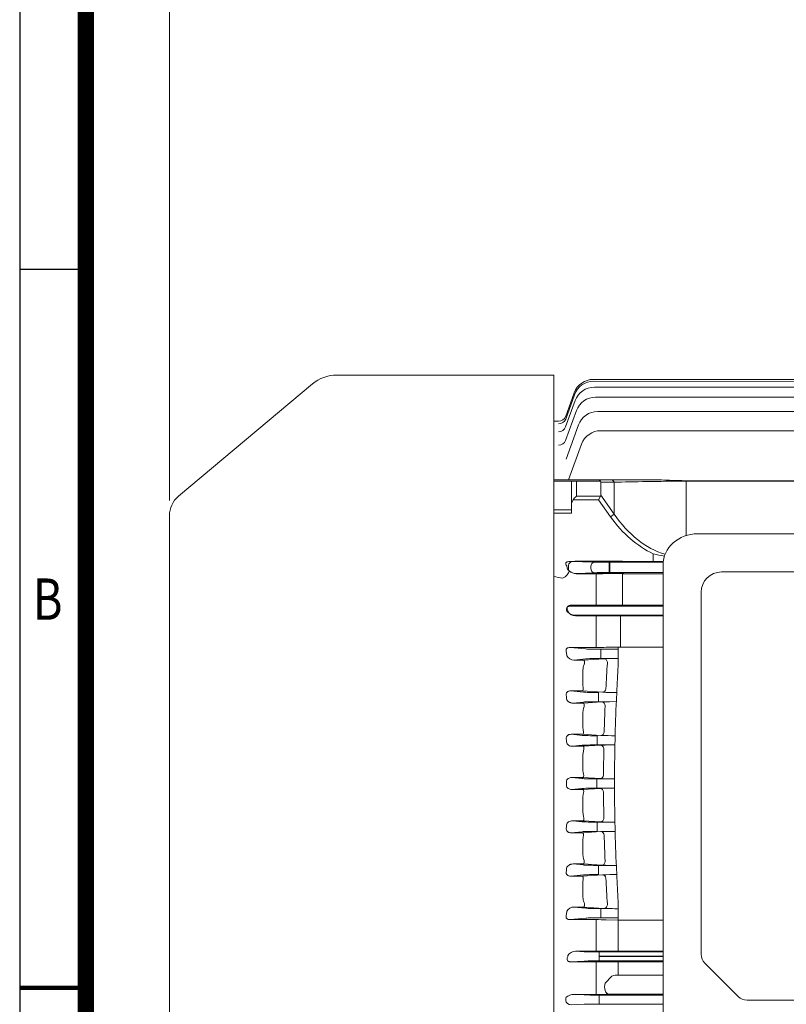
# Model space of a CAD drawing. Units: millimetres. Extents: x 0 to 1930, y 0 to 1365.
# Drawn here: x 117 to 419, y 676 to 1063 of the extents above; entities that cross this region are included whole.
import ezdxf
from ezdxf.enums import TextEntityAlignment as Align

# ---------------------------------------------------------------- set-up
doc = ezdxf.new("R2010")
doc.units = ezdxf.units.MM
doc.header["$LTSCALE"] = 65
doc.linetypes.add('CENTER2', pattern=[1.125, 0.75, -0.125, 0.125, -0.125])
doc.layers.get('0').update_dxf_attribs({"linetype": 'CONTINUOUS', "lineweight": 30})
doc.layers.get('DEFPOINTS').update_dxf_attribs({"linetype": 'CONTINUOUS'})
for name, color, linetype, lineweight in [('CENTER LINE', 1, 'CENTER2', 9), ('DIMENSION LINE', 2, 'CONTINUOUS', 13), ('OUTLINE', 3, 'CONTINUOUS', 20)]:
    doc.layers.add(name, color=color, linetype=linetype, lineweight=lineweight)
doc.styles.add('ROMANS', font='romans.shx', dxfattribs={"width": 0.7, "height": 3.5, "bigfont": 'whgtxt.shx'})
doc.styles.get("Standard").update_dxf_attribs({"font": 'romans.shx', "width": 0.8, "bigfont": 'whgtxt.shx'})
doc.dimstyles.get("Standard").update_dxf_attribs({"dimscale": 5.85, "dimtxt": 3, "dimasz": 3, "dimexe": 1, "dimexo": 1, "dimgap": 1, "dimtad": 1, "dimzin": 1, "dimdsep": 46, "dimtxsty": 'Standard', "dimblk": 'OPEN', "dimcen": 0, "dimclrd": 2, "dimclre": 2, "dimclrt": 7, "dimadec": 1, "dimazin": 2, "dimtfac": 1, "dimtmove": 0, "dimatfit": 3, "dimldrblk": 'OPEN', "dimfxl": 1, "dimtfill": 1, "dimtolj": 1, "dimtzin": 0, "dimlwd": 9, "dimlwe": 9, "dimarcsym": 0})

# ---------------------------------------------------------------- blocks, each defined once
blk = doc.blocks.new('HS_A4_S_L(210X297MM)')
at = {"color": 0}
for p, q in [((18, 190), (18, 14)), ((18, 148.5), (22, 148.5))]:
    blk.add_line(p, q, dxfattribs=at)
blk.add_line((22, 14), (22, 190))
at = {"color": 0, "lineweight": 100}
blk.add_line((18, 105), (22, 105), dxfattribs=at)
at = {"color": 3, "const_width": 1}
blk.add_lwpolyline([(22, 18), (279, 18), (279, 186), (22, 186), (22, 17.5)], dxfattribs=at)
at = {"style": 'ROMANS', "width": 0.8}
blk.add_text('B', height=2.5, dxfattribs=at).set_placement((19.697, 128.196), align=Align.MIDDLE)
blk = doc.blocks.new('_Open')
at = {"color": 0, "linetype": 'ByBlock', "lineweight": -2}
for p, q in [((-1, 0.167), (0, 0)), ((-1, -0.167), (0, 0)), ((0, 0), (-1, 0))]:
    blk.add_line(p, q, dxfattribs=at)
blk = doc.blocks.new('*D19')
at = {"layer": 'DEFPOINTS', "color": 0, "transparency": 16777216}
for p in [(799.61, 1133.83), (175.91, 868.17), (799.61, 786.34)]:
    blk.add_point(p, dxfattribs=at)
at = {"layer": 'DIMENSION LINE', "color": 2, "lineweight": 9, "transparency": 16777216}
for p, q in [((175.91, 874.17), (175.91, 1139.83)), ((799.61, 792.34), (799.61, 1139.83)), ((193.91, 1133.83), (781.61, 1133.83))]:
    blk.add_line(p, q, dxfattribs=at)
at = {"layer": 'DIMENSION LINE', "color": 2, "lineweight": 9, "transparency": 16777216, "xscale": 18, "yscale": 18, "zscale": 18, "rotation": 180}
blk.add_blockref('_Open', (175.91, 1133.83), dxfattribs=at)
at = {"layer": 'DIMENSION LINE', "color": 2, "lineweight": 9, "transparency": 16777216, "xscale": 18, "yscale": 18, "zscale": 18}
blk.add_blockref('_Open', (799.61, 1133.83), dxfattribs=at)
at = {"layer": 'DIMENSION LINE', "color": 7, "transparency": 16777216, "insert": (487.76, 1153.54), "char_height": 18, "attachment_point": 5, "bg_fill": 3, "box_fill_scale": 1.1, "bg_fill_color": 256, "bg_fill_true_color": 13158600, "bg_fill_transparency": 0}
blk.add_mtext('\\A1;(APPROX. 24.60)', dxfattribs=at)

msp = doc.modelspace()

# ---------------------------------------------------------------- linework, layer by layer
at = {"layer": 'CENTER LINE', "const_width": 0.00065}
msp.add_lwpolyline([(155.907, 762.835), (819.607, 762.835)], dxfattribs=at)
at = {"layer": 'OUTLINE'}
for p, q in [((327.107, 923.535), (241.788, 923.535)), ((232.147, 920.026), (179.479, 875.832)), ((342.714, 921.835), (442.607, 921.761)), ((342.806, 921.069), (442.607, 920.995)), ((343.09, 918.752), (462.607, 918.752)), ((331.805, 906.235), (335.288, 915.805)), ((331.825, 907.308), (335.197, 916.571)), ((343.598, 914.824), (462.607, 914.824)), ((331.796, 903.111), (335.572, 913.488)), ((331.794, 897.783), (336.08, 909.56)), ((462.607, 909.178), (344.394, 909.178)), ((329.006, 905.335), (327.107, 905.335)), ((329.006, 905.334), (329.006, 905.335)), ((336.876, 903.915), (331.973, 890.444)), ((345.602, 901.643), (462.607, 901.643)), ((332.976, 882.344), (338.084, 896.379)), ((327.107, 882.344), (344.779, 882.344)), ((345.511, 881.758), (327.107, 881.758)), ((334.107, 872.417), (334.107, 881.844)), ((336.107, 881.758), (336.107, 875.831)), ((344.779, 882.344), (349.477, 882.344)), ((345.607, 881.344), (345.607, 876.245)), ((350.891, 881.344), (345.607, 881.344)), ((349.477, 882.344), (366.276, 882.344)), ((350.891, 868.772), (350.891, 881.344)), ((379.176, 881.758), (379.176, 881.978)), ((546.038, 881.978), (379.176, 881.978)), ((379.176, 881.758), (379.176, 860.353)), ((546.038, 881.758), (379.176, 881.758)), ((336.107, 875.831), (345.511, 875.831)), ((345.511, 875.831), (344.779, 874.417)), ((345.607, 876.245), (350.891, 868.772)), ((334.107, 869.21), (334.107, 872.417)), ((344.779, 874.417), (334.693, 874.417)), ((349.477, 867.772), (344.779, 874.417)), ((175.907, 657.498), (175.907, 868.172)), ((327.107, 870.558), (334.107, 870.558)), ((334.107, 869.21), (327.107, 869.21)), ((350.891, 868.772), (349.477, 867.772)), ((383.811, 861.073), (541.403, 861.073)), ((366.276, 853.246), (366.276, 850.247)), ((332.882, 848.598), (332.882, 847.072)), ((333.448, 850.247), (343.32, 849.915)), ((366.276, 850.247), (333.448, 850.247)), ((335.376, 850.307), (343.099, 849.937)), ((354.107, 850.258), (335.376, 850.307)), ((348.972, 849.865), (370.153, 849.865)), ((348.972, 848.115), (348.972, 849.865)), ((349.193, 849.865), (349.193, 848.115)), ((370.107, 848.863), (370.107, 670.821)), ((343.32, 845.773), (335.88, 845.523)), ((335.88, 845.523), (344.267, 845.523)), ((343.099, 845.733), (335.955, 845.391)), ((335.955, 845.391), (343.689, 845.391)), ((341.675, 847.522), (341.675, 848.165)), ((343.689, 845.391), (343.773, 845.391)), ((346.438, 845.392), (354.107, 845.412)), ((348.267, 845.507), (353.741, 845.462)), ((348.972, 848.115), (348.972, 847.555)), ((348.972, 845.805), (348.972, 847.555)), ((370.107, 845.805), (348.972, 845.805)), ((349.193, 848.115), (349.193, 847.573)), ((349.193, 845.823), (349.193, 847.573)), ((354.107, 845.412), (354.107, 842.411)), ((354.107, 845.358), (370.107, 845.358)), ((393.107, 846.073), (532.107, 846.073)), ((343.767, 834.085), (343.767, 840.733)), ((354.107, 842.411), (354.107, 835.585)), ((385.107, 695.682), (385.107, 838.073)), ((343.767, 834.085), (343.767, 832.585)), ((354.107, 835.585), (354.107, 832.585)), ((333.53, 832.585), (341.094, 832.585)), ((341.094, 829.085), (335.36, 829.085)), ((341.094, 832.585), (346.968, 832.585)), ((346.968, 829.085), (341.094, 829.085)), ((343.767, 824.781), (343.767, 829.085)), ((346.968, 832.585), (370.107, 832.585)), ((370.107, 829.085), (346.968, 829.085)), ((353.375, 816.536), (353.375, 829.085)), ((333.535, 816.382), (343.767, 816.382)), ((339.732, 815.788), (333.535, 816.382)), ((352.521, 815.644), (345.605, 815.644)), ((345.605, 815.644), (345.605, 813.895)), ((345.605, 813.775), (345.605, 813.895)), ((345.605, 813.775), (345.605, 812.026)), ((347.767, 816.423), (352.375, 816.526)), ((352.521, 810.355), (352.521, 816.529)), ((353.375, 816.536), (370.107, 816.536)), ((335.03, 811.431), (339.732, 811.882)), ((338.854, 811.431), (335.03, 811.431)), ((346.896, 811.937), (338.854, 811.431)), ((345.605, 812.026), (349.475, 812.026)), ((338.607, 807.493), (338.607, 801.46)), ((333.767, 799.275), (338.347, 799.275)), ((338.843, 798.788), (333.767, 799.275)), ((338.347, 799.275), (346.321, 798.772)), ((338.687, 800.636), (338.607, 801.46)), ((344.716, 798.644), (344.716, 796.895)), ((351.934, 798.656), (351.641, 793.408)), ((351.934, 798.656), (351.934, 799.932)), ((334.713, 794.486), (338.843, 794.882)), ((338.752, 794.486), (334.713, 794.486)), ((346.012, 794.931), (338.752, 794.486)), ((344.716, 796.775), (344.716, 796.895)), ((344.716, 796.775), (344.716, 795.026)), ((344.716, 795.026), (349.024, 795.026)), ((351.641, 795.061), (349.024, 795.026)), ((338.607, 790.897), (338.607, 784.742)), ((351.291, 783.025), (351.291, 781.648)), ((333.987, 782.205), (338.448, 782.205)), ((338.34, 781.788), (333.987, 782.205)), ((338.448, 782.205), (345.668, 781.762)), ((344.213, 781.644), (344.213, 779.895)), ((344.213, 779.775), (344.213, 779.895)), ((344.213, 779.775), (344.213, 778.026)), ((351.144, 776.474), (351.291, 781.648)), ((334.446, 777.509), (338.34, 777.882)), ((338.651, 777.509), (334.446, 777.509)), ((345.513, 777.924), (338.651, 777.509)), ((344.213, 778.026), (349.081, 778.026)), ((351.144, 778.042), (349.081, 778.026)), ((338.607, 774.27), (338.607, 768.057)), ((334.209, 765.168), (338.55, 765.168)), ((338.177, 764.788), (334.209, 765.168)), ((338.55, 765.168), (345.399, 764.754)), ((349.811, 764.644), (344.05, 764.644)), ((344.05, 764.644), (344.05, 762.895)), ((349.811, 764.644), (351.027, 764.641)), ((351.027, 762.835), (351.027, 766.117)), ((338.177, 760.882), (334.209, 760.502)), ((334.209, 760.502), (338.55, 760.502)), ((338.55, 760.502), (345.399, 760.916)), ((344.05, 762.835), (344.05, 762.895)), ((344.05, 762.835), (344.05, 762.775)), ((344.05, 761.026), (344.05, 762.775)), ((349.811, 761.026), (344.05, 761.026)), ((349.811, 761.026), (351.027, 761.029)), ((351.027, 762.835), (351.027, 759.553)), ((338.607, 751.4), (338.607, 757.614)), ((338.651, 748.161), (334.446, 748.161)), ((334.446, 748.161), (338.34, 747.788)), ((345.513, 747.746), (338.651, 748.161)), ((344.213, 747.644), (349.081, 747.644)), ((344.213, 745.895), (344.213, 747.644)), ((351.144, 747.628), (349.081, 747.644)), ((351.144, 749.196), (351.291, 744.022)), ((338.34, 743.882), (333.987, 743.465)), ((338.448, 743.465), (345.668, 743.908)), ((344.213, 745.895), (344.213, 745.775)), ((344.213, 744.026), (344.213, 745.775)), ((351.291, 742.645), (351.291, 744.022)), ((333.987, 743.465), (338.448, 743.465)), ((338.607, 734.773), (338.607, 740.928)), ((351.934, 727.014), (351.641, 732.262)), ((338.752, 731.184), (334.713, 731.184)), ((334.713, 731.184), (338.843, 730.788)), ((346.012, 730.739), (338.752, 731.184)), ((344.716, 730.644), (349.024, 730.644)), ((344.716, 728.895), (344.716, 730.644)), ((344.716, 728.895), (344.716, 728.775)), ((344.716, 727.026), (344.716, 728.775)), ((351.641, 730.609), (349.024, 730.644)), ((338.843, 726.882), (333.767, 726.395)), ((333.767, 726.395), (338.347, 726.395)), ((338.347, 726.395), (346.321, 726.898)), ((338.687, 725.034), (338.607, 724.21)), ((351.934, 727.014), (351.934, 725.738)), ((338.607, 718.177), (338.607, 724.21)), ((338.854, 714.239), (335.03, 714.239)), ((335.03, 714.239), (339.732, 713.788)), ((346.896, 713.733), (338.854, 714.239)), ((345.605, 713.644), (349.475, 713.644)), ((345.605, 711.895), (345.605, 713.644)), ((352.521, 715.315), (352.521, 709.141)), ((339.732, 709.882), (333.535, 709.288)), ((333.535, 709.288), (343.767, 709.288)), ((345.605, 711.895), (345.605, 711.775)), ((345.605, 710.026), (345.605, 711.775)), ((352.521, 710.026), (345.605, 710.026)), ((347.767, 709.247), (352.375, 709.144)), ((353.375, 709.134), (370.107, 709.134)), ((386.571, 692.147), (399.643, 679.076)), ((522.036, 677.611), (403.178, 677.611))]:
    msp.add_line(p, q, dxfattribs=at)
at = {"layer": 'OUTLINE', "linetype": 'Continuous'}
for p, q in [((327.107, 681.342), (327.107, 923.535)), ((339.137, 832.687), (333.763, 832.945)), ((333.763, 832.945), (343.767, 832.945)), ((347.767, 832.966), (351.509, 833.011)), ((370.107, 833.016), (352.509, 833.016)), ((335.714, 828.819), (339.137, 828.983)), ((345.01, 832.615), (370.107, 832.615)), ((370.107, 829.055), (345.01, 829.055)), ((343.767, 828.819), (335.714, 828.819)), ((343.767, 824.521), (343.767, 828.819)), ((351.509, 828.757), (347.767, 828.798)), ((352.509, 828.752), (370.107, 828.752)), ((343.767, 824.521), (343.767, 816.382)), ((343.767, 701.149), (343.767, 709.288)), ((352.509, 709.141), (352.509, 701.247)), ((343.767, 701.149), (343.767, 696.851)), ((352.509, 696.918), (352.509, 701.247)), ((335.714, 696.851), (339.137, 696.687)), ((343.767, 696.851), (335.714, 696.851)), ((370.107, 696.615), (345.01, 696.615)), ((345.01, 694.865), (345.01, 696.615)), ((345.01, 694.865), (370.107, 694.865)), ((345.01, 694.865), (345.01, 694.805)), ((370.107, 694.805), (345.01, 694.805)), ((345.01, 693.055), (345.01, 694.805)), ((351.509, 696.913), (347.767, 696.872)), ((352.509, 696.918), (370.107, 696.918)), ((339.137, 692.983), (333.763, 692.725)), ((333.763, 692.725), (343.767, 692.725)), ((343.767, 691.233), (343.767, 692.725)), ((343.767, 684.535), (343.767, 691.233)), ((345.01, 693.055), (370.107, 693.055)), ((347.767, 692.704), (351.509, 692.659)), ((370.107, 692.654), (352.509, 692.654)), ((352.509, 691.2), (352.509, 692.654)), ((352.509, 691.2), (352.509, 687.475)), ((347.341, 684.365), (350.009, 687.112)), ((370.107, 687.475), (352.509, 687.475)), ((343.767, 679.887), (343.767, 684.535)), ((327.107, 678.483), (327.107, 681.342)), ((327.107, 678.483), (327.107, 662.296)), ((331.825, 678.209), (331.825, 677.461)), ((334.965, 679.887), (339.137, 679.687)), ((343.767, 679.887), (334.965, 679.887)), ((370.107, 679.615), (345.01, 679.615)), ((345.01, 677.865), (345.01, 679.615)), ((345.01, 677.865), (345.01, 677.805)), ((348.841, 679.922), (347.767, 679.909)), ((350.773, 679.932), (370.107, 679.932)), ((339.137, 675.983), (334.031, 675.738)), ((345.01, 676.055), (345.01, 677.805)), ((345.01, 676.055), (370.107, 676.055))]:
    msp.add_line(p, q, dxfattribs=at)
at = {"layer": 'OUTLINE'}
for centre, radius, start, end in [((241.788, 908.535), 15, 90, 130), ((342.714, 913.835), 8, 90, 160), ((342.806, 913.069), 8, 90, 160), ((343.09, 910.752), 8, 90, 160), ((343.598, 906.824), 8, 90, 160), ((329.006, 908.334), 3, 269.99961, 340), ((344.394, 901.178), 8, 90, 160), ((345.602, 893.643), 8, 90, 160), ((185.907, 868.172), 10, 130, 180), ((379.536, 903.523), 51.996, 255.22443, 260.16861), ((365.75, 3984.304), 3134.057, 270.009607, 270.081272), ((335.994, 849.91), 4.389, 217.87868, 268.5165), ((333.663, 847.058), 0.787, 192.30286, 234.9639), ((336.093, 849.954), 4.566, 230.85575, 268.26785), ((344.703, 1819.54), 974.15, 269.945283, 270.102021), ((344.396, 360.932), 484.59, 89.54223, 90.01517), ((354.715, 966.941), 121.483, 269.54074, 270.01238), ((393.107, 838.073), 8, 90, 180), ((343.894, 997.988), 181.606, 269.95997, 271.22204), ((353.349, 770.826), 45.71, 89.9673, 91.22084), ((334.909, 814.376), 2.947, 206.24157, 272.35793), ((344.183, 807.438), 5.577, 156.99644, 179.43917), ((350.392, 747.926), 64.107, 90.81919, 93.1262), ((1091.684, 762.912), 744.992, 176.35959, 177.139173), ((354.11, 657.744), 154.352, 90.59005, 91.72065), ((1104.128, 762.843), 753.108, 176.382949, 177.177162), ((351.286, 903.312), 104.658, 267.28077, 270.35472), ((349.801, 722.542), 72.489, 90.6142, 92.99599), ((343.878, 790.884), 5.271, 159.11698, 179.85538), ((1093.085, 762.845), 746.395, 177.662534, 178.440051), ((1105.162, 762.803), 754.142, 177.674161, 178.463448), ((342.956, 784.716), 4.349, 179.65482, 194.09411), ((350.653, 888.639), 106.993, 267.32911, 270.3413), ((343.569, 774.282), 4.962, 161.26242, 180.13747), ((349.63, 696.222), 81.805, 90.38407, 92.88418), ((1093.465, 762.835), 746.776, 178.962242, 179.739062), ((1104.151, 762.835), 753.131, 178.962329, 179.75028), ((343.263, 768.033), 4.656, 179.70653, 196.49477), ((-67.685, 762.835), 399.755, 0, 0.09057), ((349.916, 857.786), 93.142, 267.22007, 269.93566), ((-67.685, 762.835), 399.755, 359.90943, 0), ((349.916, 667.884), 93.142, 90.06434, 92.77993), ((1093.465, 762.835), 746.776, 180.260938, 181.037758), ((1104.151, 762.835), 753.131, 180.24972, 181.037671), ((343.263, 757.637), 4.656, 163.50523, 180.29347), ((343.569, 751.388), 4.962, 179.86253, 198.73758), ((349.63, 829.448), 81.805, 267.11582, 269.61593), ((350.653, 637.031), 106.993, 89.6587, 92.67089), ((342.956, 740.954), 4.349, 165.90589, 180.34518), ((1093.085, 762.825), 746.395, 181.559949, 182.337466), ((1105.162, 762.867), 754.142, 181.536552, 182.325839), ((343.878, 734.786), 5.271, 180.14462, 200.88302), ((349.801, 803.128), 72.489, 267.00401, 269.3858), ((351.286, 622.358), 104.658, 89.64528, 92.71923), ((1091.684, 762.758), 744.992, 182.860827, 183.64041), ((1104.128, 762.827), 753.108, 182.822838, 183.617051), ((344.183, 718.232), 5.577, 180.56083, 203.00356), ((334.909, 711.294), 2.947, 87.64207, 153.75843), ((350.392, 777.745), 64.107, 266.8738, 269.18081), ((354.11, 867.926), 154.352, 268.27935, 269.40995), ((343.894, 527.682), 181.606, 88.77796, 90.04003), ((353.349, 754.844), 45.71, 268.77916, 270.0327), ((390.107, 695.682), 5, 180, 225), ((403.178, 682.611), 5, 225, 270)]:
    msp.add_arc(centre, radius, start, end, dxfattribs=at)
at = {"layer": 'OUTLINE', "linetype": 'Continuous'}
for centre, radius, start, end in [((343.896, 1174.965), 342.021, 269.97849, 270.64859), ((352.483, 747.081), 85.936, 89.98253, 90.64927), ((335.703, 832.426), 3.607, 212.25504, 270.18887), ((343.855, 457.409), 371.41, 89.39643, 90.01351), ((352.483, 920.431), 91.679, 269.39122, 270.01619), ((335.703, 693.244), 3.607, 89.81113, 147.74496), ((343.855, 1068.261), 371.41, 269.98649, 270.60357), ((352.483, 605.239), 91.679, 89.98381, 90.60878), ((343.896, 350.705), 342.021, 89.35141, 90.02151), ((352.483, 778.589), 85.936, 269.35073, 270.01747), ((332.446, 678.245), 0.621, 129.09068, 173.97414), ((335.109, 675.295), 4.595, 91.7898, 131.66821), ((343.876, 1021.105), 341.218, 269.98173, 270.6534), ((350.675, 508.352), 171.579, 89.96733, 90.61246)]:
    msp.add_arc(centre, radius, start, end, dxfattribs=at)
at = {"layer": 'OUTLINE'}
for centre, major_axis, ratio, start_param, end_param in [((328.976, 904.137), (2.819, -1.026), 0.9675112, 5.0509737, 6.2831853), ((328.986, 907.261), (-2.819, 1.026), 0.9916497, 1.9171758, 3.1415927), ((329.098, 904.47), (2.819, -1.026), 0.9700733, 6.2599453, 6.2831853), ((328.975, 898.809), (2.819, -1.026), 0.9267837, 5.0377248, 6.2831853), ((344.779, 880.344), (0, 2), 0.5176381, -0.7853982, 0), ((342.779, 880.344), (2.732, 1.414), 0.5176381, -0.2617994, 0), ((349.477, 880.344), (0, 2), 0.8164966, -1.0471976, 0), ((379.176, 880.344), (-40, 0), 0.0353553, -1.5707963, -0.7853982), ((336.107, 874.417), (1.848, 1.848), 0.4142136, 1.1780972, 1.9634954), ((342.779, 877.245), (-2.732, 1.414), 0.5176381, 3.1415927, 3.403392), ((336.107, 872.417), (0, 2.828), 0.7071068, 0.7853982, 1.5707963), ((379.176, 909.772), (0, 59.397), 0.7071068, 2.3561945, 2.8294059), ((379.176, 909.772), (0, 57.983), 0.6898603, 2.3561945, 2.9340058), ((383.811, 848.863), (-13.704, 0), 0.8910065, 4.712389, 6.2831853), ((283.553, 754.344), (0, 163.5), 0.3639701, -0.9666972, -0.9572446), ((333.469, 848.496), (-2.235, 0.075), 0.7825477, -1.5350864, -1.1178062), ((335.408, 848.556), (2.526, -0.104), 0.6923087, 1.6118378, 3.176665), ((343.32, 848.165), (0.059, 1.749), 0.9396307, 0.03571, 1.6023278), ((348.972, 849.974), (-6.25, 0), 0.0174551, 0.3490659, 1.5707963), ((349.193, 849.941), (-6.25, 0), 0.0122179, 0.3490659, 1.5707963), ((330.612, 845.268), (-2.462, -1.714), 0.4914166, 1.2411386, 2.7628982), ((335.408, 847.114), (2.526, 0.104), 0.6923087, 3.1065203, 3.2107008), ((343.32, 847.522), (-0.059, 1.749), 0.9396307, 1.5392648, 3.1058827), ((348.972, 845.696), (-6.25, 0), 0.0174551, 4.712389, 5.9341195), ((349.193, 845.746), (6.25, 0), 0.0122179, 1.5707963, 2.7925268), ((343.773, 842.391), (0, -3), 0.0033714, 1.0029462, 3.1241393), ((-482.663, 762.835), (986.949, 0), 0.1443848, 0.6023106, 0.6085504), ((344.05, 760.808), (6.25, 0), 0.0349208, 1.5707963, 2.7925268), ((345.399, 759.417), (-0.091, 1.497), 0.8658448, 4.6708856, 6.2133733), ((344.213, 747.862), (-6.25, 0), 0.0349208, 0.3490659, 1.5707963), ((345.513, 749.245), (0.091, 1.497), 0.8657848, 3.2113902, 4.8079321), ((279.484, 762.835), (0, -145.5), 0.3639703, 1.4491956, 1.4581459), ((344.213, 743.808), (6.25, 0), 0.0349208, 1.5707963, 2.7925268), ((345.668, 742.409), (-0.092, 1.497), 0.8684235, 4.7240507, 6.2127401), ((346.012, 732.238), (-0.092, -1.497), 0.8682423, 0.0704001, 1.7207273), ((280.617, 762.835), (0, -145.5), 0.36397, 1.3300022, 1.3397877), ((344.716, 730.862), (-6.25, 0), 0.0349208, 0.3490659, 1.5707963), ((344.716, 726.808), (6.25, 0), 0.0349208, 1.5707963, 2.7925268), ((346.321, 725.399), (-0.094, 1.497), 0.8734598, 4.7757744, 6.2114463), ((345.605, 713.862), (-6.25, 0), 0.0349208, 0.3490659, 1.5707963), ((346.896, 715.232), (0.094, 1.497), 0.873155, 3.2132511, 4.9165792), ((282.564, 762.835), (0, -145.5), 0.3639703, 1.2069269, 1.2182626), ((345.605, 709.808), (6.25, 0), 0.0349208, 1.5707963, 2.7925268)]:
    msp.add_ellipse(centre, major_axis=major_axis, ratio=ratio, start_param=start_param, end_param=end_param, dxfattribs=at)
at = {"layer": 'OUTLINE', "linetype": 'Continuous', "extrusion": (0, 0, -1)}
for centre, major_axis, ratio, start_param, end_param in [((285.77, 762.834), (0, 145.501), 0.3639716, 1.0818493, 1.0870935), ((345.01, 832.724), (6.25, 0), 0.0174551, 1.5707963, 2.7925268), ((345.01, 828.946), (-6.25, 0), 0.0174551, 0.3490659, 1.5707963)]:
    msp.add_ellipse(centre, major_axis=major_axis, ratio=ratio, start_param=start_param, end_param=end_param, dxfattribs=at)
at = {"layer": 'OUTLINE', "extrusion": (0, 0, -1)}
for centre, major_axis, ratio, start_param, end_param in [((282.564, 762.835), (0, 145.5), 0.3639703, 1.2069269, 1.2182626), ((345.605, 815.862), (6.25, 0), 0.0349208, 1.5707963, 2.7925268), ((345.605, 811.808), (-6.25, 0), 0.0349208, 0.3490659, 1.5707963), ((346.896, 810.438), (0.094, -1.497), 0.873155, 3.2132511, 4.9165792), ((344.716, 798.862), (6.25, 0), 0.0349208, 1.5707963, 2.7925268), ((346.321, 800.271), (-0.094, -1.497), 0.8734598, 4.7757744, 6.2114463), ((280.617, 762.835), (0, 145.5), 0.36397, 1.3300022, 1.3397877), ((344.716, 794.808), (-6.25, 0), 0.0349208, 0.3490659, 1.5707963), ((346.012, 793.432), (-0.092, 1.497), 0.8682423, 0.0704001, 1.7207273), ((345.668, 783.261), (-0.092, -1.497), 0.8684235, 4.7240507, 6.2127401), ((279.484, 762.835), (0, 145.5), 0.3639703, 1.4491956, 1.4581459), ((344.213, 781.862), (6.25, 0), 0.0349208, 1.5707963, 2.7925268), ((344.213, 777.808), (-6.25, 0), 0.0349208, 0.3490659, 1.5707963), ((345.513, 776.425), (0.091, -1.497), 0.8657848, 3.2113902, 4.8079321), ((344.05, 764.862), (6.25, 0), 0.0349208, 1.5707963, 2.7925268), ((345.399, 766.253), (-0.091, -1.497), 0.8658448, 4.6708856, 6.2133733)]:
    msp.add_ellipse(centre, major_axis=major_axis, ratio=ratio, start_param=start_param, end_param=end_param, dxfattribs=at)
at = {"layer": 'OUTLINE', "linetype": 'Continuous'}
for centre, major_axis, ratio, start_param, end_param in [((285.77, 762.836), (0, -145.501), 0.3639716, 1.0818493, 1.0870935), ((345.01, 696.724), (-6.25, 0), 0.0174551, 0.3490659, 1.5707963), ((345.01, 692.946), (6.25, 0), 0.0174551, 1.5707963, 2.7925268), ((352.509, 684.765), (-5, 0), 0.5421561, 4.712389, 5.2359878), ((348.841, 682.921), (0.036, -3), 0.5659047, 4.2035053, 6.2620157), ((334.061, 678.18), (2.234, -0.107), 0.7823587, 3.1288554, 3.1866213), ((345.01, 679.724), (-6.25, 0), 0.0174551, 0.3490659, 1.5707963), ((334.061, 677.49), (2.234, 0.107), 0.7823587, 3.096564, 4.6613912), ((345.01, 675.946), (6.25, 0), 0.0174551, 1.5707963, 2.7925268)]:
    msp.add_ellipse(centre, major_axis=major_axis, ratio=ratio, start_param=start_param, end_param=end_param, dxfattribs=at)
at = {"layer": 'OUTLINE'}
for points, knots in [([(379.176, 881.978), (378.085, 881.978), (376.995, 881.996), (374.821, 882.057), (373.74, 882.1), (371.591, 882.192), (370.522, 882.24), (368.392, 882.316), (367.332, 882.344), (366.276, 882.344)], [0, 0, 0, 0, 0.25, 0.25, 0.5, 0.5, 0.75, 0.75, 1, 1, 1, 1]), ([(331.927, 849.664), (331.885, 849.554), (331.874, 849.448), (331.88, 849.242), (331.899, 849.14), (331.986, 848.846), (332.085, 848.661), (332.208, 848.483)], [0, 0, 0, 0, 0.25, 0.25, 0.5, 0.5, 1, 1, 1, 1]), ([(332.543, 850.102), (332.482, 850.081), (332.42, 850.056), (332.297, 850), (332.235, 849.967), (332.117, 849.891), (332.058, 849.844), (331.97, 849.75), (331.942, 849.703), (331.927, 849.664)], [0, 0, 0, 0, 0.25, 0.25, 0.5, 0.5, 0.75, 0.75, 1, 1, 1, 1]), ([(333.53, 832.585), (333.198, 832.585), (332.812, 832.523), (332.223, 832.144), (332.102, 831.881), (332.014, 831.184), (332.236, 830.776), (332.818, 830.067), (333.212, 829.757), (334.148, 829.277), (334.696, 829.085), (335.36, 829.085)], [0, 0, 0, 0, 0.125, 0.125, 0.25, 0.25, 0.5, 0.5, 0.75, 0.75, 1, 1, 1, 1]), ([(332.055, 814.617), (331.985, 814.799), (331.942, 814.988), (331.946, 815.29), (331.959, 815.394), (332.019, 815.601), (332.066, 815.706), (332.202, 815.903), (332.294, 815.998), (332.511, 816.156), (332.635, 816.219), (333.021, 816.358), (333.285, 816.386), (333.535, 816.382)], [0, 0, 0, 0, 0.25, 0.25, 0.375, 0.375, 0.5, 0.5, 0.625, 0.625, 0.75, 0.75, 1, 1, 1, 1]), ([(339.05, 809.618), (339.103, 809.742), (339.143, 809.865), (339.202, 810.104), (339.221, 810.222), (339.243, 810.445), (339.245, 810.549), (339.235, 810.743), (339.224, 810.833), (339.174, 811.074), (339.12, 811.2), (339.027, 811.329), (338.994, 811.363), (338.925, 811.412), (338.889, 811.426), (338.854, 811.431)], [0, 0, 0, 0, 0.125, 0.125, 0.25, 0.25, 0.375, 0.375, 0.5, 0.5, 0.75, 0.75, 0.875, 0.875, 1, 1, 1, 1]), ([(332.047, 797.533), (332.02, 797.636), (332.003, 797.742), (331.995, 797.96), (332.004, 798.073), (332.053, 798.296), (332.095, 798.409), (332.214, 798.622), (332.293, 798.723), (332.477, 798.899), (332.585, 798.976), (332.81, 799.099), (332.93, 799.147), (333.289, 799.253), (333.532, 799.278), (333.767, 799.275)], [0, 0, 0, 0, 0.125, 0.125, 0.25, 0.25, 0.375, 0.375, 0.5, 0.5, 0.625, 0.625, 0.75, 0.75, 1, 1, 1, 1]), ([(338.347, 799.275), (338.407, 799.283), (338.469, 799.319), (338.578, 799.446), (338.628, 799.537), (338.704, 799.772), (338.73, 799.914), (338.743, 800.248), (338.73, 800.433), (338.687, 800.636)], [0, 0, 0, 0, 0.25, 0.25, 0.5, 0.5, 0.75, 0.75, 1, 1, 1, 1]), ([(334.713, 794.486), (334.422, 794.481), (334.145, 794.519), (333.745, 794.628), (333.614, 794.673), (333.364, 794.78), (333.244, 794.842), (332.902, 795.051), (332.693, 795.226), (332.358, 795.637), (332.226, 795.877), (332.168, 796.149)], [0, 0, 0, 0, 0.25, 0.25, 0.375, 0.375, 0.5, 0.5, 0.75, 0.75, 1, 1, 1, 1]), ([(338.953, 792.763), (339.046, 793.004), (339.094, 793.236), (339.12, 793.553), (339.121, 793.652), (339.11, 793.836), (339.099, 793.921), (339.019, 794.301), (338.884, 794.467), (338.752, 794.486)], [0, 0, 0, 0, 0.25, 0.25, 0.375, 0.375, 0.5, 0.5, 1, 1, 1, 1]), ([(338.448, 782.205), (338.508, 782.214), (338.569, 782.253), (338.677, 782.389), (338.724, 782.486), (338.795, 782.739), (338.816, 782.891), (338.815, 783.248), (338.793, 783.444), (338.738, 783.657)], [0, 0, 0, 0, 0.25, 0.25, 0.5, 0.5, 0.75, 0.75, 1, 1, 1, 1]), ([(332.05, 780.484), (332.034, 780.604), (332.032, 780.725), (332.061, 780.971), (332.093, 781.093), (332.191, 781.326), (332.259, 781.438), (332.419, 781.637), (332.513, 781.726), (332.715, 781.879), (332.826, 781.944), (333.05, 782.049), (333.165, 782.089), (333.516, 782.184), (333.754, 782.209), (333.987, 782.205)], [0, 0, 0, 0, 0.125, 0.125, 0.25, 0.25, 0.375, 0.375, 0.5, 0.5, 0.625, 0.625, 0.75, 0.75, 1, 1, 1, 1]), ([(334.446, 777.509), (334.184, 777.505), (333.928, 777.536), (333.43, 777.667), (333.188, 777.768), (332.751, 778.043), (332.551, 778.221), (332.242, 778.652), (332.132, 778.91), (332.106, 779.191)], [0, 0, 0, 0, 0.25, 0.25, 0.5, 0.5, 0.75, 0.75, 1, 1, 1, 1]), ([(338.87, 775.876), (338.95, 776.108), (338.99, 776.328), (339.015, 776.729), (338.999, 776.903), (338.936, 777.19), (338.888, 777.301), (338.804, 777.418), (338.775, 777.448), (338.714, 777.491), (338.682, 777.504), (338.651, 777.509)], [0, 0, 0, 0, 0.25, 0.25, 0.5, 0.5, 0.75, 0.75, 0.875, 0.875, 1, 1, 1, 1]), ([(332.069, 763.467), (332.066, 763.602), (332.081, 763.733), (332.151, 763.992), (332.203, 764.115), (332.404, 764.456), (332.596, 764.644), (333.017, 764.924), (333.252, 765.023), (333.726, 765.146), (333.966, 765.172), (334.209, 765.168)], [0, 0, 0, 0, 0.125, 0.125, 0.25, 0.25, 0.5, 0.5, 0.75, 0.75, 1, 1, 1, 1]), ([(338.55, 765.168), (338.58, 765.173), (338.611, 765.185), (338.67, 765.226), (338.699, 765.255), (338.78, 765.365), (338.827, 765.468), (338.893, 765.738), (338.911, 765.901), (338.897, 766.28), (338.866, 766.488), (338.799, 766.711)], [0, 0, 0, 0, 0.125, 0.125, 0.25, 0.25, 0.5, 0.5, 0.75, 0.75, 1, 1, 1, 1]), ([(332.069, 762.203), (332.066, 762.069), (332.081, 761.937), (332.151, 761.678), (332.203, 761.555), (332.404, 761.214), (332.596, 761.026), (333.017, 760.746), (333.252, 760.647), (333.726, 760.524), (333.966, 760.498), (334.209, 760.502)], [0, 0, 0, 0, 0.125, 0.125, 0.25, 0.25, 0.5, 0.5, 0.75, 0.75, 1, 1, 1, 1]), ([(338.55, 760.502), (338.58, 760.497), (338.611, 760.485), (338.67, 760.444), (338.699, 760.415), (338.78, 760.306), (338.827, 760.202), (338.893, 759.932), (338.911, 759.769), (338.897, 759.39), (338.866, 759.182), (338.799, 758.959)], [0, 0, 0, 0, 0.125, 0.125, 0.25, 0.25, 0.5, 0.5, 0.75, 0.75, 1, 1, 1, 1]), ([(334.446, 748.161), (334.184, 748.165), (333.928, 748.134), (333.43, 748.004), (333.188, 747.902), (332.751, 747.627), (332.551, 747.449), (332.242, 747.018), (332.132, 746.76), (332.106, 746.479)], [0, 0, 0, 0, 0.25, 0.25, 0.5, 0.5, 0.75, 0.75, 1, 1, 1, 1]), ([(338.87, 749.794), (338.95, 749.562), (338.99, 749.342), (339.015, 748.941), (338.999, 748.767), (338.936, 748.48), (338.888, 748.369), (338.804, 748.252), (338.775, 748.222), (338.714, 748.179), (338.682, 748.166), (338.651, 748.161)], [0, 0, 0, 0, 0.25, 0.25, 0.5, 0.5, 0.75, 0.75, 0.875, 0.875, 1, 1, 1, 1]), ([(332.05, 745.186), (332.034, 745.066), (332.032, 744.945), (332.061, 744.699), (332.093, 744.577), (332.191, 744.344), (332.259, 744.232), (332.419, 744.033), (332.513, 743.944), (332.715, 743.791), (332.826, 743.726), (333.05, 743.621), (333.165, 743.581), (333.516, 743.486), (333.754, 743.461), (333.987, 743.465)], [0, 0, 0, 0, 0.125, 0.125, 0.25, 0.25, 0.375, 0.375, 0.5, 0.5, 0.625, 0.625, 0.75, 0.75, 1, 1, 1, 1]), ([(338.448, 743.465), (338.508, 743.456), (338.569, 743.417), (338.677, 743.281), (338.724, 743.184), (338.795, 742.931), (338.816, 742.779), (338.815, 742.422), (338.793, 742.226), (338.738, 742.013)], [0, 0, 0, 0, 0.25, 0.25, 0.5, 0.5, 0.75, 0.75, 1, 1, 1, 1]), ([(338.953, 732.907), (339.046, 732.666), (339.094, 732.434), (339.12, 732.117), (339.121, 732.018), (339.11, 731.834), (339.099, 731.749), (339.019, 731.369), (338.884, 731.203), (338.752, 731.184)], [0, 0, 0, 0, 0.25, 0.25, 0.375, 0.375, 0.5, 0.5, 1, 1, 1, 1]), ([(334.713, 731.184), (334.422, 731.189), (334.145, 731.151), (333.745, 731.042), (333.614, 730.997), (333.364, 730.89), (333.244, 730.828), (332.902, 730.619), (332.693, 730.444), (332.358, 730.033), (332.226, 729.793), (332.168, 729.521)], [0, 0, 0, 0, 0.25, 0.25, 0.375, 0.375, 0.5, 0.5, 0.75, 0.75, 1, 1, 1, 1]), ([(332.047, 728.137), (332.02, 728.034), (332.003, 727.928), (331.995, 727.71), (332.004, 727.597), (332.053, 727.374), (332.095, 727.261), (332.214, 727.048), (332.293, 726.947), (332.477, 726.771), (332.585, 726.694), (332.81, 726.571), (332.93, 726.523), (333.289, 726.417), (333.532, 726.392), (333.767, 726.395)], [0, 0, 0, 0, 0.125, 0.125, 0.25, 0.25, 0.375, 0.375, 0.5, 0.5, 0.625, 0.625, 0.75, 0.75, 1, 1, 1, 1]), ([(338.347, 726.395), (338.407, 726.387), (338.469, 726.351), (338.578, 726.224), (338.628, 726.133), (338.704, 725.898), (338.73, 725.756), (338.743, 725.422), (338.73, 725.237), (338.687, 725.034)], [0, 0, 0, 0, 0.25, 0.25, 0.5, 0.5, 0.75, 0.75, 1, 1, 1, 1]), ([(339.05, 716.052), (339.103, 715.928), (339.143, 715.805), (339.202, 715.566), (339.221, 715.448), (339.243, 715.226), (339.245, 715.121), (339.235, 714.927), (339.224, 714.837), (339.174, 714.596), (339.12, 714.47), (339.027, 714.341), (338.994, 714.307), (338.925, 714.258), (338.889, 714.244), (338.854, 714.239)], [0, 0, 0, 0, 0.125, 0.125, 0.25, 0.25, 0.375, 0.375, 0.5, 0.5, 0.75, 0.75, 0.875, 0.875, 1, 1, 1, 1]), ([(332.055, 711.053), (331.985, 710.871), (331.942, 710.683), (331.946, 710.38), (331.959, 710.276), (332.019, 710.069), (332.066, 709.964), (332.202, 709.767), (332.294, 709.672), (332.511, 709.514), (332.635, 709.451), (333.021, 709.312), (333.285, 709.284), (333.535, 709.288)], [0, 0, 0, 0, 0.25, 0.25, 0.375, 0.375, 0.5, 0.5, 0.625, 0.625, 0.75, 0.75, 1, 1, 1, 1])]:
    msp.add_open_spline(points, degree=3, knots=knots, dxfattribs=at)
at = {"layer": 'OUTLINE', "linetype": 'Continuous'}
for points in [[(332.523, 831.175), (332.437, 831.338), (332.373, 831.508), (332.327, 831.777), (332.321, 831.87), (332.333, 832.058), (332.352, 832.153), (332.428, 832.349), (332.486, 832.448), (332.659, 832.633), (332.776, 832.717), (333.045, 832.845), (333.194, 832.887), (333.483, 832.937), (333.625, 832.946), (333.763, 832.945)], [(332.523, 694.495), (332.437, 694.332), (332.373, 694.162), (332.327, 693.893), (332.321, 693.8), (332.333, 693.613), (332.352, 693.517), (332.428, 693.321), (332.486, 693.222), (332.659, 693.037), (332.776, 692.953), (333.045, 692.825), (333.194, 692.783), (333.483, 692.733), (333.625, 692.724), (333.763, 692.725)]]:
    msp.add_open_spline(points, degree=3, knots=[0, 0, 0, 0, 0.25, 0.25, 0.375, 0.375, 0.5, 0.5, 0.625, 0.625, 0.75, 0.75, 0.875, 0.875, 1, 1, 1, 1], dxfattribs=at)

# ---------------------------------------------------------------- block references
at = {"lineweight": 0, "xscale": 6.5, "yscale": 6.5, "zscale": 6.5}
msp.add_blockref('HS_A4_S_L(210X297MM)', (0, 0), dxfattribs=at)

# ---------------------------------------------------------------- next in the draw order: dimensions: what is measured, and where the dimension line sits
at = {"layer": 'DIMENSION LINE'}
dim = msp.add_linear_dim(base=(799.607, 1133.829), p1=(175.907, 868.172), p2=(799.607, 786.335), text='(APPROX. 24.60)', dimstyle='Standard', override={"dimscale": 6, "dimlfac": 0.03937, "dimclrt": 7, "dimtol": 0, "dimlim": 0, "dimtp": 0, "dimtm": 0, "dimtfac": 0.55, "dimtdec": 3, "dimtmove": 0, "dimtolj": 1, "dimtzin": 0}, dxfattribs=at)
dim.commit()
dim.dimension.update_dxf_attribs({"geometry": '*D19', "text_midpoint": (487.757, 1133.829), "dimtype": 160})

doc.saveas('drawing.dxf')
